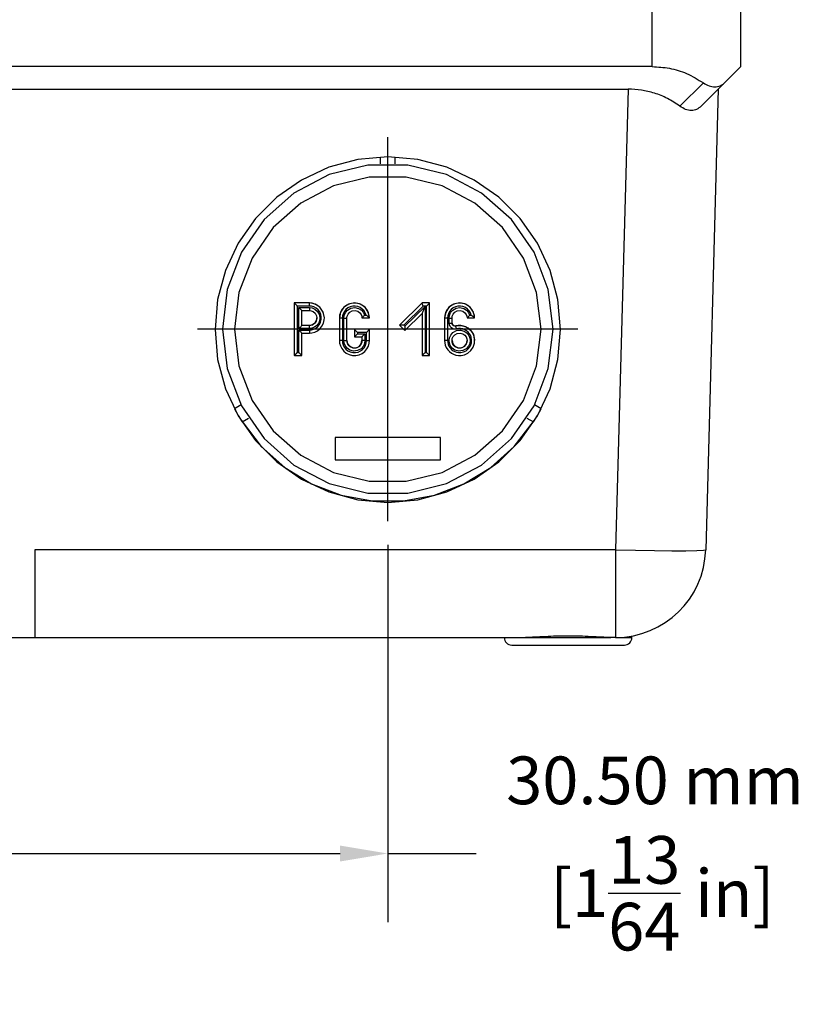
# Model space of a CAD drawing. Units: inches. Extents: x 0 to 34, y 0 to 22.
# Drawn here: x 15.9 to 17.9, y 12.7 to 15.3 of the extents above; entities that cross this region are included whole.
import ezdxf

# ---------------------------------------------------------------- set-up
doc = ezdxf.new("R2010")
doc.units = ezdxf.units.IN
doc.header["$MEASUREMENT"] = 0
doc.linetypes.add('CENTER', pattern=[2, 1.25, -0.25, 0.25, -0.25])
doc.layers.get('0').update_dxf_attribs({"linetype": 'CONTINUOUS'})
doc.styles.add('outline drawings', font='ARIAL.TTF')
doc.dimstyles.new('OD (Metric)', dxfattribs={"dimtxt": 0.125, "dimasz": 0.125, "dimexe": 0.18, "dimexo": 0.0625, "dimgap": 0.09, "dimtad": 0, "dimtih": 1, "dimtoh": 1, "dimlfac": 25.4, "dimzin": 0, "dimdsep": 46, "dimtxsty": 'outline drawings', "dimcen": 0.09, "dimadec": 0, "dimazin": 0, "dimtfac": 1, "dimtofl": 0, "dimtmove": 0, "dimatfit": 3, "dimfxl": 1, "dimtolj": 1, "dimtzin": 0, "dimarcsym": 0})

# ---------------------------------------------------------------- blocks, each defined once
blk = doc.blocks.new('*D13')
at = {"color": 0, "lineweight": -2}
for p, q in [((16.8569, 13.8938), (16.8569, 12.9052)), ((15.6561, 13.4195), (15.6561, 12.9052)), ((15.7811, 13.0852), (16.7319, 13.0852)), ((16.8569, 13.0852), (17.0883, 13.0852))]:
    blk.add_line(p, q, dxfattribs=at)
at = {"color": 0}
for points in [[(15.7811, 13.106), (15.7811, 13.0643), (15.6561, 13.0852)], [(16.7319, 13.106), (16.7319, 13.0643), (16.8569, 13.0852)]]:
    blk.add_solid(points, dxfattribs=at)
at = {"color": 0, "insert": (17.5572, 13.0852), "char_height": 0.125, "attachment_point": 5, "style": 'outline drawings'}
blk.add_mtext('\\A1;30.50 mm\\P [1{\\H1.000000x;\\S13/64;} in]', dxfattribs=at)

msp = doc.modelspace()

# ---------------------------------------------------------------- linework, layer by layer
for p, q in [((17.54979, 15.14732), (17.54979, 15.32448)), ((17.78207, 15.14732), (17.78207, 15.32448)), ((17.54979, 15.14732), (13.76239, 15.14732)), ((17.67814, 15.04338), (17.78207, 15.14732)), ((17.68382, 15.10475), (17.62246, 15.04338)), ((13.82529, 15.08826), (17.48688, 15.08826)), ((17.48688, 15.08826), (17.45381, 13.88101)), ((17.72302, 15.08826), (17.68994, 13.88101)), ((16.83719, 14.9089), (16.83719, 14.89217)), ((16.87656, 14.89217), (16.87656, 14.9089)), ((16.65136, 14.52799), (16.61199, 14.52799)), ((16.61199, 14.52799), (16.61199, 14.39014)), ((16.65136, 14.52788), (16.61199, 14.52788)), ((16.66643, 14.52499), (16.65136, 14.52799)), ((16.65136, 14.5198), (16.65136, 14.52799)), ((16.94664, 14.52799), (16.88758, 14.47015)), ((16.94664, 14.52788), (16.88758, 14.47004)), ((16.96632, 14.52799), (16.94664, 14.52799)), ((16.94664, 14.52799), (16.94664, 14.52788)), ((16.96632, 14.52788), (16.94664, 14.52788)), ((16.96632, 14.39014), (16.96632, 14.52799)), ((16.65136, 14.5198), (16.61986, 14.5198)), ((16.61986, 14.5198), (16.61986, 14.39779)), ((16.6238, 14.51586), (16.65136, 14.51586)), ((16.6238, 14.46076), (16.6238, 14.51586)), ((16.63161, 14.5082), (16.65136, 14.5082)), ((16.63168, 14.46885), (16.63168, 14.5082)), ((16.65136, 14.51586), (16.65853, 14.51491)), ((16.65136, 14.51586), (16.65136, 14.5082)), ((16.65136, 14.5082), (16.65648, 14.50753)), ((16.65853, 14.51491), (16.66597, 14.51167)), ((16.66597, 14.51167), (16.6728, 14.50562)), ((16.6792, 14.51646), (16.66643, 14.52499)), ((16.68773, 14.5037), (16.6792, 14.51646)), ((16.69073, 14.48863), (16.68773, 14.5037)), ((16.74281, 14.4953), (16.74588, 14.50255)), ((16.79296, 14.50272), (16.79588, 14.49618)), ((16.79997, 14.49618), (16.79794, 14.50178)), ((16.94985, 14.5198), (16.89872, 14.46971)), ((16.90147, 14.4669), (16.95451, 14.51885)), ((16.95845, 14.5198), (16.94985, 14.5198)), ((16.95451, 14.51885), (16.95451, 14.39779)), ((16.95845, 14.39779), (16.95845, 14.5198)), ((17.0184, 14.4953), (17.02147, 14.50255)), ((17.06855, 14.50272), (17.07147, 14.49618)), ((17.07556, 14.49618), (17.07353, 14.50178)), ((16.6599, 14.47091), (16.66675, 14.47637)), ((16.66675, 14.47637), (16.67055, 14.48426)), ((16.67055, 14.48426), (16.67103, 14.48863)), ((16.69073, 14.48863), (16.69073, 14.48853)), ((16.7301, 14.48863), (16.7301, 14.42949)), ((16.73797, 14.48831), (16.73797, 14.42928)), ((16.74191, 14.48831), (16.74281, 14.4953)), ((16.74191, 14.42928), (16.74191, 14.48831)), ((16.74979, 14.42949), (16.74979, 14.48863)), ((16.78862, 14.49309), (16.78916, 14.48853)), ((16.78918, 14.48852), (16.78916, 14.48853)), ((16.78921, 14.48852), (16.80877, 14.48852)), ((16.79588, 14.49618), (16.79997, 14.49618)), ((16.80884, 14.48853), (16.80825, 14.4953)), ((16.80881, 14.48852), (16.80884, 14.48853)), ((16.90139, 14.45602), (16.94673, 14.50042)), ((16.94664, 14.50033), (16.94664, 14.39014)), ((17.00569, 14.48863), (17.00569, 14.42949)), ((17.01357, 14.48831), (17.01357, 14.42928)), ((17.0175, 14.48831), (17.0184, 14.4953)), ((17.0175, 14.475), (17.0175, 14.48831)), ((17.01821, 14.47034), (17.0175, 14.475)), ((17.02538, 14.47522), (17.02538, 14.48863)), ((17.06421, 14.49309), (17.06475, 14.48853)), ((17.06478, 14.48852), (17.06475, 14.48853)), ((17.06481, 14.48852), (17.08436, 14.48852)), ((17.07147, 14.49618), (17.07556, 14.49618)), ((17.08443, 14.48853), (17.08384, 14.4953)), ((17.0844, 14.48852), (17.08443, 14.48853)), ((16.4238, 14.45955), (16.43639, 14.35595)), ((16.65136, 14.46076), (16.6238, 14.46076)), ((16.6238, 14.45683), (16.65136, 14.45683)), ((16.6238, 14.39779), (16.6238, 14.45683)), ((16.65136, 14.46896), (16.63168, 14.46896)), ((16.65136, 14.46885), (16.63168, 14.46885)), ((16.65136, 14.46896), (16.6599, 14.47091)), ((16.65136, 14.46076), (16.65136, 14.46896)), ((16.65136, 14.45683), (16.65136, 14.44917)), ((16.65136, 14.44917), (16.65813, 14.44976)), ((16.65813, 14.44976), (16.66531, 14.45173)), ((16.80884, 14.45912), (16.76947, 14.45912)), ((16.76947, 14.45912), (16.76947, 14.43933)), ((16.80884, 14.45901), (16.76947, 14.45901)), ((16.80097, 14.45092), (16.77734, 14.45092)), ((16.77734, 14.45092), (16.77734, 14.44699)), ((16.80097, 14.42928), (16.80097, 14.45092)), ((16.80884, 14.42949), (16.80884, 14.45912)), ((16.8876, 14.47002), (16.88758, 14.47004)), ((16.88761, 14.47001), (16.90133, 14.45602)), ((16.89872, 14.46971), (16.90147, 14.4669)), ((17.03522, 14.46771), (17.049, 14.46876)), ((17.04167, 14.4687), (17.03522, 14.4676)), ((17.03522, 14.46771), (17.03522, 14.4676)), ((17.049, 14.46876), (17.06234, 14.46496)), ((17.06234, 14.46496), (17.07354, 14.45677)), ((17.07354, 14.45677), (17.0812, 14.44521)), ((16.63161, 14.44917), (16.65136, 14.44917)), ((16.63168, 14.39014), (16.63168, 14.44917)), ((16.7301, 14.42949), (16.73069, 14.42272)), ((16.74266, 14.42289), (16.74191, 14.42928)), ((16.74979, 14.4296), (16.75174, 14.42106)), ((16.7695, 14.43933), (16.76947, 14.43933)), ((16.76954, 14.43933), (16.78922, 14.43933)), ((16.77734, 14.44699), (16.79703, 14.44699)), ((16.78721, 14.42106), (16.78916, 14.4296)), ((16.78916, 14.43936), (16.78916, 14.43933)), ((16.78916, 14.43933), (16.78916, 14.42949)), ((16.79703, 14.42928), (16.79608, 14.42211)), ((16.79703, 14.44699), (16.79703, 14.42928)), ((16.80817, 14.42224), (16.80884, 14.42949)), ((17.00569, 14.42949), (17.00616, 14.42342)), ((17.02538, 14.4296), (17.02733, 14.42106)), ((17.0628, 14.42106), (17.06475, 14.4296)), ((17.08374, 14.42213), (17.08443, 14.4296)), ((17.08443, 14.4296), (17.08436, 14.43185)), ((17.08443, 14.4296), (17.08443, 14.42949)), ((16.61986, 14.39779), (16.6238, 14.39779)), ((16.73069, 14.42272), (16.73266, 14.41555)), ((16.74522, 14.41619), (16.74266, 14.42289)), ((16.75174, 14.42106), (16.7572, 14.41422)), ((16.7572, 14.41422), (16.76509, 14.41042)), ((16.76509, 14.41042), (16.77385, 14.41042)), ((16.77385, 14.41042), (16.78174, 14.41422)), ((16.78174, 14.41422), (16.78721, 14.42106)), ((16.79608, 14.42211), (16.79284, 14.41468)), ((16.80596, 14.41471), (16.80817, 14.42224)), ((16.95451, 14.39779), (16.95845, 14.39779)), ((17.02733, 14.42106), (17.03279, 14.41422)), ((17.03279, 14.41422), (17.04068, 14.41042)), ((17.04068, 14.41042), (17.04944, 14.41042)), ((17.04944, 14.41042), (17.05733, 14.41422)), ((17.05733, 14.41422), (17.0628, 14.42106)), ((17.08039, 14.41213), (17.08374, 14.42213)), ((16.61205, 14.39014), (16.63161, 14.39014)), ((16.63164, 14.39014), (16.63168, 14.39014)), ((16.9467, 14.39014), (16.96626, 14.39014)), ((16.43639, 14.35595), (16.47341, 14.25837)), ((16.47237, 14.26052), (16.4553, 14.25067)), ((17.18103, 14.17248), (17.24034, 14.25837)), ((17.25844, 14.25067), (17.24138, 14.26052)), ((16.47499, 14.21659), (16.49205, 14.22644)), ((17.22169, 14.22644), (17.23876, 14.21659)), ((16.71908, 14.17576), (16.71908, 14.11673)), ((16.99467, 14.17576), (16.71908, 14.17576)), ((16.99467, 14.11673), (16.99467, 14.17576)), ((16.71908, 14.11673), (16.99467, 14.11673)), ((15.93168, 13.88101), (15.93168, 13.65126)), ((17.45381, 13.88101), (15.93168, 13.88101)), ((17.45381, 13.88101), (17.45381, 13.65126)), ((15.85294, 13.65126), (17.44111, 13.65126)), ((17.21752, 13.65126), (17.44111, 13.65126)), ((17.45381, 13.65126), (17.44111, 13.65126)), ((17.45381, 13.65126), (17.49664, 13.65126)), ((17.49664, 13.65126), (17.49664, 13.65517)), ((17.18168, 13.63157), (17.47695, 13.63157))]:
    msp.add_line(p, q)
at = {"color": 5, "linetype": 'CENTER'}
for p, q in [((16.85687, 13.95629), (16.85687, 14.96195)), ((17.35523, 14.45912), (16.35851, 14.45912))]:
    msp.add_line(p, q, dxfattribs=at)
for points in [[(17.30963, 14.45804), (17.30275, 14.53663), (17.28233, 14.61283), (17.24897, 14.68433), (17.20371, 14.74896), (17.1479, 14.80474), (17.08325, 14.84999), (17.01173, 14.88333), (16.93549, 14.90375), (16.85687, 14.91063), (16.77825, 14.90375), (16.70202, 14.88333), (16.6305, 14.84999), (16.56585, 14.80474), (16.51004, 14.74896), (16.46478, 14.68433), (16.43142, 14.61283), (16.411, 14.53663), (16.40412, 14.45804)], [(16.90907, 14.8893), (16.80467, 14.8893), (16.7033, 14.86433), (16.61086, 14.81583), (16.53272, 14.74662), (16.47341, 14.66073), (16.43639, 14.56315), (16.4238, 14.45955)], [(17.28994, 14.45955), (17.27736, 14.56315), (17.24034, 14.66073), (17.18103, 14.74662), (17.10289, 14.81583), (17.01044, 14.86433), (16.90907, 14.8893)], [(17.25845, 14.45912), (17.24678, 14.55519), (17.21245, 14.64567), (17.15746, 14.72531), (17.08499, 14.78948), (16.99927, 14.83446), (16.90528, 14.85762), (16.80847, 14.85762), (16.71447, 14.83446), (16.62875, 14.78948), (16.55629, 14.72531), (16.5013, 14.64567), (16.46697, 14.55519), (16.4553, 14.45912)], [(16.66615, 14.525), (16.65862, 14.52721), (16.65136, 14.52788)], [(16.80811, 14.49228), (16.80584, 14.5037), (16.79731, 14.51646), (16.78454, 14.52499), (16.76947, 14.52799), (16.7544, 14.52499), (16.74163, 14.51646), (16.7331, 14.5037), (16.7301, 14.48863)], [(16.80825, 14.4953), (16.80629, 14.50247), (16.80272, 14.50961), (16.79748, 14.51619), (16.79073, 14.52165), (16.78289, 14.52552), (16.77448, 14.52756), (16.76587, 14.52772), (16.75743, 14.526), (16.74952, 14.52245), (16.74252, 14.51721), (16.73691, 14.51065), (16.73298, 14.50331), (16.73078, 14.49578), (16.7301, 14.48853)], [(17.08371, 14.49228), (17.08143, 14.5037), (17.0729, 14.51646), (17.06013, 14.52499), (17.04506, 14.52799), (17.03, 14.52499), (17.01722, 14.51646), (17.00869, 14.5037), (17.00569, 14.48863)], [(17.08384, 14.4953), (17.08188, 14.50247), (17.07831, 14.50961), (17.07307, 14.51619), (17.06632, 14.52165), (17.05848, 14.52552), (17.05007, 14.52756), (17.04146, 14.52772), (17.03302, 14.526), (17.02511, 14.52245), (17.01811, 14.51721), (17.0125, 14.51065), (17.00858, 14.50331), (17.00637, 14.49578), (17.00569, 14.48853)], [(16.66907, 14.51435), (16.66319, 14.51749), (16.65717, 14.51926), (16.65136, 14.5198)], [(16.65648, 14.50753), (16.6618, 14.50521), (16.66668, 14.50088)], [(16.69073, 14.48853), (16.69057, 14.49212), (16.68884, 14.50056), (16.6853, 14.50847), (16.68006, 14.51547), (16.67349, 14.52108), (16.66615, 14.525)], [(16.66668, 14.50088), (16.67013, 14.49447), (16.67105, 14.48851)], [(16.67851, 14.50427), (16.67432, 14.50986), (16.66907, 14.51435)], [(16.6728, 14.50562), (16.67763, 14.49663), (16.67883, 14.48603), (16.67614, 14.47625)], [(16.67787, 14.47131), (16.68097, 14.47758), (16.6826, 14.4843), (16.68273, 14.49119), (16.68135, 14.49794), (16.67851, 14.50427)], [(16.74308, 14.50549), (16.74014, 14.49977), (16.73848, 14.49393), (16.73797, 14.48831)], [(16.79794, 14.50178), (16.79467, 14.5072), (16.79017, 14.51204), (16.78462, 14.51591), (16.77838, 14.51851), (16.77179, 14.51971), (16.76512, 14.51949), (16.75863, 14.51787), (16.75259, 14.51489), (16.74729, 14.51067), (16.74308, 14.50549)], [(16.74588, 14.50255), (16.75161, 14.50929), (16.76018, 14.51425), (16.77048, 14.51584), (16.78023, 14.51367), (16.78783, 14.50886), (16.79296, 14.50272)], [(16.74979, 14.48853), (16.75046, 14.49365), (16.75278, 14.49896), (16.75711, 14.50384), (16.76353, 14.50729), (16.7711, 14.50814), (16.77809, 14.50622)], [(16.77809, 14.50622), (16.78336, 14.50247), (16.78679, 14.49788), (16.78862, 14.49309)], [(17.01867, 14.50549), (17.01573, 14.49977), (17.01407, 14.49393), (17.01357, 14.48831)], [(17.07353, 14.50178), (17.07026, 14.5072), (17.06576, 14.51204), (17.06022, 14.51591), (17.05397, 14.51851), (17.04738, 14.51971), (17.04071, 14.51949), (17.03422, 14.51787), (17.02818, 14.51489), (17.02288, 14.51067), (17.01867, 14.50549)], [(17.02147, 14.50255), (17.0272, 14.50929), (17.03578, 14.51425), (17.04607, 14.51584), (17.05582, 14.51367), (17.06342, 14.50886), (17.06855, 14.50272)], [(17.02538, 14.48853), (17.02605, 14.49365), (17.02837, 14.49896), (17.0327, 14.50384), (17.03912, 14.50729), (17.04669, 14.50814), (17.05368, 14.50622)], [(17.05368, 14.50622), (17.05895, 14.50247), (17.06238, 14.49788), (17.06421, 14.49309)], [(16.67105, 14.48851), (16.67098, 14.4869), (16.66906, 14.47991), (16.66531, 14.47465), (16.66071, 14.47121), (16.65593, 14.46939), (16.65136, 14.46885)], [(16.67614, 14.47625), (16.67089, 14.46888), (16.66445, 14.46407)], [(16.66531, 14.45173), (16.67245, 14.45529), (16.67903, 14.46053), (16.6845, 14.46728), (16.68837, 14.47511), (16.69041, 14.48352), (16.69073, 14.48853)], [(16.73797, 14.48831), (16.73404, 14.48834), (16.73116, 14.48842), (16.7301, 14.48853)], [(16.74191, 14.48831), (16.74585, 14.48834), (16.74873, 14.48842), (16.74979, 14.48853)], [(17.01357, 14.48831), (17.00963, 14.48834), (17.00675, 14.48842), (17.00569, 14.48853)], [(17.0175, 14.48831), (17.02144, 14.48834), (17.02432, 14.48842), (17.02538, 14.48853)], [(17.0175, 14.475), (17.02144, 14.47503), (17.02432, 14.47511), (17.02538, 14.47522)], [(17.02538, 14.47533), (17.02618, 14.47186), (17.02843, 14.46911), (17.03165, 14.46762), (17.03522, 14.46771)], [(17.03522, 14.4676), (17.03286, 14.46736), (17.03052, 14.46784), (17.02844, 14.46899), (17.02679, 14.47073), (17.02573, 14.47289), (17.02538, 14.47522)], [(16.40412, 14.45804), (16.411, 14.37945), (16.43142, 14.30325), (16.46478, 14.23175), (16.51004, 14.16712), (16.56585, 14.11134), (16.6305, 14.06609), (16.70202, 14.03275), (16.77825, 14.01233), (16.85687, 14.00545), (16.93549, 14.01233), (17.01173, 14.03275), (17.08325, 14.06609), (17.1479, 14.11134), (17.20371, 14.16712), (17.24897, 14.23175), (17.28233, 14.30325), (17.30275, 14.37945), (17.30963, 14.45804)], [(16.4553, 14.45912), (16.46697, 14.36305), (16.5013, 14.27257), (16.55629, 14.19292), (16.62875, 14.12875), (16.71447, 14.08378), (16.80847, 14.06062), (16.90528, 14.06062), (16.99927, 14.08378), (17.08499, 14.12875), (17.15746, 14.19292), (17.21245, 14.27257), (17.24678, 14.36305), (17.25845, 14.45912)], [(16.66445, 14.46407), (16.65775, 14.46151), (16.65136, 14.46076)], [(16.65136, 14.45683), (16.65678, 14.4573), (16.66252, 14.45887), (16.66823, 14.46172)], [(16.66823, 14.46172), (16.6735, 14.46591), (16.67787, 14.47131)], [(17.0278, 14.46024), (17.02363, 14.46254), (17.02032, 14.46601), (17.01821, 14.47034)], [(17.02169, 14.44388), (17.02775, 14.45071), (17.03674, 14.45554), (17.04734, 14.45673), (17.05713, 14.45405), (17.0645, 14.4488), (17.06931, 14.44237)], [(17.03719, 14.45976), (17.03247, 14.45928), (17.0278, 14.46024)], [(17.03719, 14.45976), (17.0362, 14.4636), (17.03548, 14.46647), (17.03522, 14.4676)], [(17.05325, 14.45968), (17.04779, 14.46064), (17.04235, 14.46065), (17.03719, 14.45976)], [(17.0553, 14.4675), (17.04847, 14.4687), (17.04167, 14.4687)], [(17.0705, 14.44784), (17.06717, 14.4517), (17.06315, 14.45505), (17.05845, 14.45777), (17.05325, 14.45968)], [(17.0803, 14.44704), (17.07686, 14.4527), (17.0727, 14.45752), (17.06768, 14.46171), (17.0618, 14.46511), (17.0553, 14.4675)], [(17.24034, 14.25837), (17.27736, 14.35595), (17.28994, 14.45955)], [(16.73797, 14.42928), (16.73404, 14.42931), (16.73116, 14.42939), (16.7301, 14.42949)], [(16.73797, 14.42928), (16.73844, 14.42386), (16.74002, 14.41812), (16.74287, 14.41242)], [(16.74191, 14.42928), (16.74585, 14.42931), (16.74873, 14.42939), (16.74979, 14.42949)], [(16.78916, 14.42949), (16.78848, 14.42437), (16.78616, 14.41906), (16.78183, 14.41418), (16.77541, 14.41073), (16.76784, 14.40988), (16.76085, 14.4118), (16.75559, 14.41555), (16.75215, 14.42014), (16.75032, 14.42493), (16.74979, 14.42949)], [(16.79703, 14.42928), (16.79309, 14.42931), (16.79021, 14.42939), (16.78916, 14.42949)], [(16.79552, 14.41158), (16.79866, 14.41745), (16.80043, 14.42347), (16.80097, 14.42928)], [(16.80097, 14.42928), (16.8049, 14.42931), (16.80779, 14.42939), (16.80884, 14.42949)], [(17.01357, 14.42928), (17.00963, 14.42931), (17.00675, 14.42939), (17.00569, 14.42949)], [(17.00616, 14.42342), (17.00766, 14.41721), (17.01023, 14.41114)], [(17.01357, 14.42928), (17.01394, 14.42442), (17.01514, 14.41945), (17.0172, 14.4146)], [(17.0175, 14.42928), (17.01845, 14.43645), (17.02169, 14.44388)], [(17.02081, 14.41619), (17.01825, 14.42289), (17.0175, 14.42928)], [(17.02538, 14.42949), (17.02605, 14.43461), (17.02837, 14.43993), (17.0327, 14.44481), (17.03912, 14.44825), (17.04669, 14.4491), (17.05368, 14.44719), (17.05895, 14.44344), (17.06238, 14.43884), (17.06421, 14.43406), (17.06475, 14.42949)], [(17.06475, 14.42949), (17.06407, 14.42437), (17.06175, 14.41906), (17.05742, 14.41418), (17.051, 14.41073), (17.04343, 14.40988), (17.03644, 14.4118), (17.03118, 14.41555), (17.02774, 14.42014), (17.02591, 14.42493), (17.02538, 14.42949)], [(17.07262, 14.42928), (17.07167, 14.42211), (17.06843, 14.41468)], [(17.06931, 14.44237), (17.07187, 14.43567), (17.07262, 14.42928)], [(17.0765, 14.43116), (17.07537, 14.43785), (17.07326, 14.44331), (17.0705, 14.44784)], [(17.07332, 14.41538), (17.076, 14.42338), (17.0765, 14.43116)], [(17.08436, 14.43185), (17.08295, 14.44021), (17.0803, 14.44704)], [(17.0812, 14.44521), (17.08438, 14.4317), (17.08443, 14.42963)], [(16.73266, 14.41555), (16.73622, 14.40842), (16.74147, 14.40183), (16.74821, 14.39637), (16.75605, 14.3925), (16.76446, 14.39046), (16.77307, 14.3903), (16.78151, 14.39202), (16.78943, 14.39557), (16.79642, 14.40081), (16.80203, 14.40737), (16.80596, 14.41471)], [(16.74287, 14.41242), (16.74706, 14.40715), (16.75246, 14.40278), (16.75873, 14.39968), (16.76546, 14.39805), (16.77235, 14.39793), (16.7791, 14.3993), (16.78543, 14.40214), (16.79103, 14.40633), (16.79552, 14.41158)], [(16.79284, 14.41468), (16.78678, 14.40785), (16.7778, 14.40302), (16.76719, 14.40182), (16.75741, 14.40451), (16.75003, 14.40975), (16.74522, 14.41619)], [(17.01023, 14.41114), (17.01386, 14.40549), (17.0184, 14.40053), (17.02364, 14.39647), (17.02931, 14.39342), (17.03531, 14.39136), (17.04186, 14.39027), (17.04922, 14.39036), (17.05751, 14.39216), (17.0663, 14.39636), (17.07434, 14.40319), (17.08039, 14.41213)], [(17.0172, 14.4146), (17.0201, 14.41007), (17.02374, 14.40611), (17.02792, 14.40286), (17.03246, 14.40042), (17.03726, 14.39878), (17.0425, 14.3979), (17.04839, 14.39797), (17.05502, 14.39941), (17.06205, 14.40277), (17.06848, 14.40823), (17.07332, 14.41538)], [(17.06843, 14.41468), (17.06238, 14.40785), (17.05339, 14.40302), (17.04278, 14.40182), (17.033, 14.40451), (17.02562, 14.40975), (17.02081, 14.41619)], [(16.4553, 14.25067), (16.46478, 14.23342), (16.47499, 14.21659)], [(16.47341, 14.25837), (16.53272, 14.17248), (16.61086, 14.10327), (16.7033, 14.05477), (16.80467, 14.0298), (16.90907, 14.0298), (17.01044, 14.05477), (17.10289, 14.10327), (17.18103, 14.17248)], [(17.23876, 14.21659), (17.24897, 14.23342), (17.25844, 14.25067)], [(16.47499, 14.21713), (16.52547, 14.15189), (16.58696, 14.09689), (16.65741, 14.05395), (16.73448, 14.02451), (16.81562, 14.00955), (16.89813, 14.00955), (16.97927, 14.02452), (17.05634, 14.05396), (17.12679, 14.09689), (17.18828, 14.15189), (17.23876, 14.21713)], [(17.45381, 13.88101), (17.50633, 13.87973), (17.55622, 13.87884), (17.60097, 13.87839), (17.63836, 13.87839), (17.6665, 13.87884), (17.68399, 13.87973), (17.68994, 13.88101)]]:
    msp.add_lwpolyline(points)
for centre, radius, start, end in [((17.45381, 13.88748), 0.23622, 270, 358.43065), ((17.18168, 13.65126), 0.01969, 180, 270), ((17.47695, 13.65126), 0.01969, 270, 0)]:
    msp.add_arc(centre, radius, start, end)
for points, knots in [([(17.54979, 15.14732), (17.5649, 15.14643), (17.59574, 15.14462), (17.64183, 15.13054), (17.66954, 15.11352), (17.68382, 15.10475)], [0, 0, 0, 0, 0.04532031, 0.09249453, 0.14262252, 0.14262252, 0.14262252, 0.14262252]), ([(17.68382, 15.10475), (17.68872, 15.10178), (17.69803, 15.09615), (17.71356, 15.09336), (17.7284, 15.09576), (17.7358, 15.10175), (17.7395, 15.10475)], [0, 0, 0, 0, 0.017058755, 0.032376721, 0.046442602, 0.060507052, 0.060507052, 0.060507052, 0.060507052]), ([(17.62246, 15.04338), (17.61176, 15.05058), (17.59089, 15.06462), (17.55642, 15.07828), (17.52174, 15.08676), (17.49842, 15.08777), (17.48688, 15.08826)], [0, 0, 0, 0, 0.0385769, 0.07525796, 0.11056719, 0.14513322, 0.14513322, 0.14513322, 0.14513322]), ([(17.67814, 15.04338), (17.67436, 15.0403), (17.66687, 15.03418), (17.65193, 15.03162), (17.6364, 15.03451), (17.62727, 15.04032), (17.62246, 15.04338)], [0, 0, 0, 0, 0.014420944, 0.028579323, 0.043819129, 0.060783681, 0.060783681, 0.060783681, 0.060783681]), ([(16.61986, 14.5198), (16.61872, 14.52094), (16.61657, 14.52311), (16.61391, 14.52577), (16.61247, 14.52736), (16.61199, 14.52788)], [0, 0, 0, 0, 0.004857547, 0.009153883, 0.011288032, 0.011288032, 0.011288032, 0.011288032]), ([(16.94985, 14.5198), (16.94933, 14.52107), (16.94841, 14.52335), (16.94731, 14.52604), (16.94679, 14.52747), (16.94664, 14.52788)], [0, 0, 0, 0, 0.0041398806, 0.0073764245, 0.0087026265, 0.0087026265, 0.0087026265, 0.0087026265]), ([(16.95845, 14.5198), (16.95959, 14.52094), (16.96174, 14.52311), (16.9644, 14.52577), (16.96584, 14.52736), (16.96632, 14.52788)], [0, 0, 0, 0, 0.004857547, 0.009153883, 0.011288032, 0.011288032, 0.011288032, 0.011288032]), ([(16.6238, 14.51586), (16.62494, 14.51473), (16.62708, 14.51261), (16.62967, 14.51002), (16.63119, 14.50864), (16.63168, 14.5082)], [0, 0, 0, 0, 0.004827197, 0.009025068, 0.010985346, 0.010985346, 0.010985346, 0.010985346]), ([(16.95451, 14.51885), (16.9535, 14.51634), (16.95149, 14.51138), (16.94948, 14.50797), (16.94662, 14.49855), (16.94664, 14.50038), (16.94664, 14.50041)], [0, 0, 0, 0, 0.007490271, 0.014787622, 0.020120744, 0.020195034, 0.020195034, 0.020195034, 0.020195034]), ([(16.79588, 14.49618), (16.79493, 14.49496), (16.7932, 14.49272), (16.79094, 14.49017), (16.78958, 14.48891), (16.78916, 14.48852)], [0, 0, 0, 0, 0.004641468, 0.008488727, 0.010206336, 0.010206336, 0.010206336, 0.010206336]), ([(16.79997, 14.49618), (16.80127, 14.49515), (16.80374, 14.49317), (16.80662, 14.49052), (16.80829, 14.48902), (16.80884, 14.48852)], [0, 0, 0, 0, 0.004985377, 0.009510147, 0.011724825, 0.011724825, 0.011724825, 0.011724825]), ([(17.07147, 14.49618), (17.07052, 14.49496), (17.06879, 14.49272), (17.06653, 14.49017), (17.06517, 14.48891), (17.06475, 14.48852)], [0, 0, 0, 0, 0.004641468, 0.008488727, 0.010206336, 0.010206336, 0.010206336, 0.010206336]), ([(17.07556, 14.49618), (17.07686, 14.49515), (17.07933, 14.49317), (17.08221, 14.49052), (17.08388, 14.48902), (17.08443, 14.48852)], [0, 0, 0, 0, 0.004985377, 0.009510147, 0.011724825, 0.011724825, 0.011724825, 0.011724825]), ([(16.6238, 14.46076), (16.62494, 14.46191), (16.62709, 14.46408), (16.62975, 14.46674), (16.6312, 14.46832), (16.63168, 14.46885)], [0, 0, 0, 0, 0.004857547, 0.009153883, 0.011288032, 0.011288032, 0.011288032, 0.011288032]), ([(16.6238, 14.45683), (16.62494, 14.45569), (16.62708, 14.45358), (16.62967, 14.45099), (16.63119, 14.44961), (16.63168, 14.44917)], [0, 0, 0, 0, 0.004827197, 0.009025068, 0.010985346, 0.010985346, 0.010985346, 0.010985346]), ([(16.77734, 14.45092), (16.7762, 14.45207), (16.77405, 14.45424), (16.77139, 14.4569), (16.76995, 14.45848), (16.76947, 14.45901)], [0, 0, 0, 0, 0.004857547, 0.009153883, 0.011288032, 0.011288032, 0.011288032, 0.011288032]), ([(16.80097, 14.45092), (16.80211, 14.45207), (16.80426, 14.45424), (16.80692, 14.4569), (16.80836, 14.45848), (16.80884, 14.45901)], [0, 0, 0, 0, 0.004857547, 0.009153883, 0.011288032, 0.011288032, 0.011288032, 0.011288032]), ([(16.89872, 14.46971), (16.8971, 14.46974), (16.89407, 14.46978), (16.89036, 14.46984), (16.88826, 14.46998), (16.88758, 14.47002)], [0, 0, 0, 0, 0.004843523, 0.009092418, 0.011140571, 0.011140571, 0.011140571, 0.011140571]), ([(16.90147, 14.4669), (16.90146, 14.46529), (16.90143, 14.4623), (16.90138, 14.45866), (16.90137, 14.45663), (16.90136, 14.456)], [0, 0, 0, 0, 0.004819976, 0.008996358, 0.010903503, 0.010903503, 0.010903503, 0.010903503]), ([(16.77734, 14.44699), (16.7762, 14.44585), (16.77407, 14.44374), (16.77148, 14.44115), (16.76996, 14.43977), (16.76947, 14.43933)], [0, 0, 0, 0, 0.004827197, 0.009025068, 0.010985346, 0.010985346, 0.010985346, 0.010985346]), ([(16.79703, 14.44699), (16.79582, 14.44571), (16.79356, 14.44332), (16.79166, 14.44224), (16.78914, 14.43868), (16.78916, 14.43935), (16.78916, 14.43936)], [0, 0, 0, 0, 0.004827197, 0.009025068, 0.01098329, 0.01100817, 0.01100817, 0.01100817, 0.01100817]), ([(16.61986, 14.39779), (16.61866, 14.39652), (16.6164, 14.39413), (16.61449, 14.39305), (16.61198, 14.38949), (16.61199, 14.39016), (16.61199, 14.39016)], [0, 0, 0, 0, 0.004827197, 0.009025068, 0.01098329, 0.01100817, 0.01100817, 0.01100817, 0.01100817]), ([(16.6238, 14.39779), (16.62494, 14.39666), (16.62708, 14.39454), (16.62967, 14.39195), (16.63119, 14.39057), (16.63168, 14.39014)], [0, 0, 0, 0, 0.004827197, 0.009025068, 0.010985346, 0.010985346, 0.010985346, 0.010985346]), ([(16.95451, 14.39779), (16.9533, 14.39652), (16.95105, 14.39413), (16.94914, 14.39305), (16.94662, 14.38949), (16.94664, 14.39016), (16.94664, 14.39016)], [0, 0, 0, 0, 0.004827197, 0.009025068, 0.01098329, 0.01100817, 0.01100817, 0.01100817, 0.01100817]), ([(16.95845, 14.39779), (16.95965, 14.39652), (16.96191, 14.39413), (16.96382, 14.39305), (16.96633, 14.38949), (16.96632, 14.39016), (16.96632, 14.39016)], [0, 0, 0, 0, 0.004827197, 0.009025068, 0.01098329, 0.01100817, 0.01100817, 0.01100817, 0.01100817]), ([(17.44111, 13.65126), (17.43294, 13.65144), (17.41561, 13.65183), (17.38852, 13.65352), (17.35943, 13.65482), (17.32931, 13.65535), (17.2992, 13.65482), (17.27011, 13.65352), (17.24302, 13.65183), (17.22569, 13.65144), (17.21752, 13.65126)], [0, 0, 0, 0, 0.02452819, 0.05197896, 0.08142221, 0.11187628, 0.14233004, 0.17177262, 0.19922277, 0.22375072, 0.22375072, 0.22375072, 0.22375072])]:
    msp.add_open_spline(points, degree=3, knots=knots)

# ---------------------------------------------------------------- dimensions: what is measured, and where the dimension line sits
dim = msp.add_linear_dim(base=(16.85687, 13.08516), p1=(15.65609, 13.48196), p2=(16.85687, 13.95629), dimstyle='OD (Metric)', override={"dimpost": ' mm\\X'})
dim.commit()
dim.dimension.update_dxf_attribs({"geometry": '*D13', "text_midpoint": (17.55718, 13.08516), "dimtype": 160})

doc.saveas('drawing.dxf')
